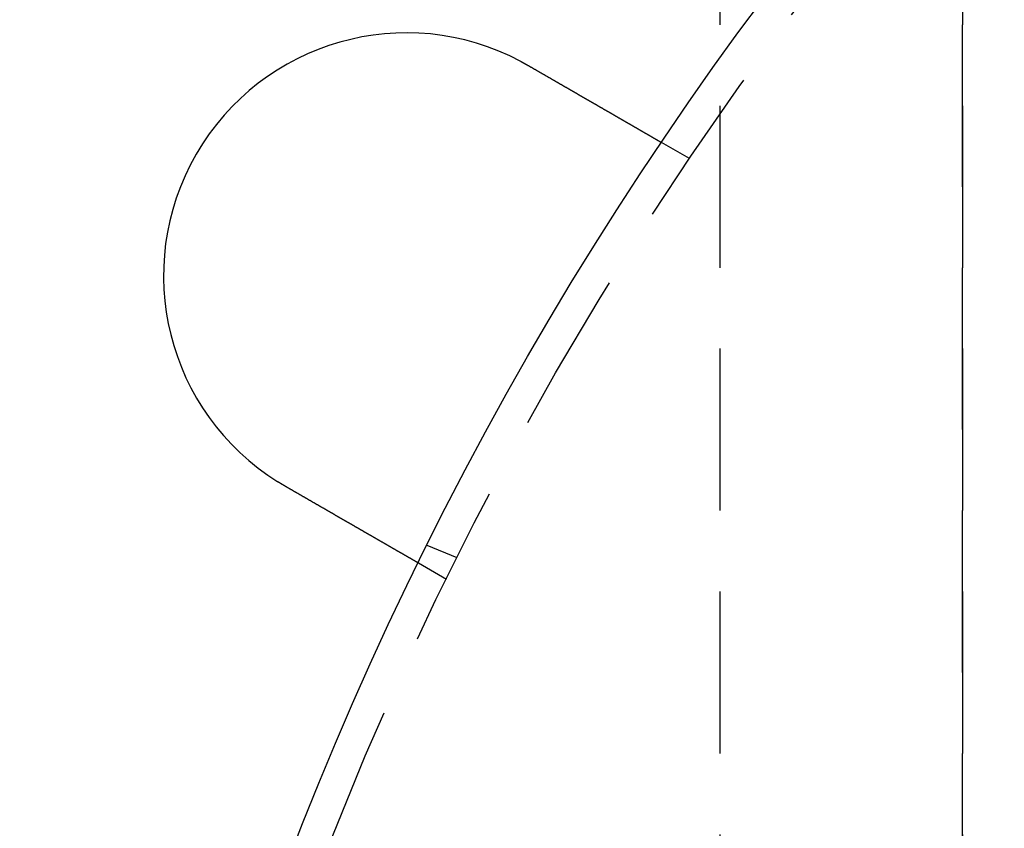
# Model space of a CAD drawing. Extents: x -141 to 297, y -451 to 207.
# Drawn here: x -102 to -72, y -261 to -236 of the extents above; entities that cross this region are included whole.
import ezdxf

# ---------------------------------------------------------------- set-up
doc = ezdxf.new("R2010")
doc.units = 0
doc.header["$LTSCALE"] = 20
doc.linetypes.add('VERDECKT', pattern=[0.375, 0.25, -0.125])
doc.layers.get('0').update_dxf_attribs({"linetype": 'CONTINUOUS'})

# ---------------------------------------------------------------- blocks, each defined once
blk = doc.blocks.new('A$C1BB3300E')
at = {"color": 1, "linetype": 'VERDECKT'}
for p, q in [((-125.29993, 118.46525), (-125.29993, 33.46525)), ((-117.8045, 118.46525), (-117.8045, 33.46525)), ((-117.80313, 33.46525), (-117.80313, 118.46525)), ((-126.22754, 94.33127), (-127.09561, 94.83245)), ((-133.39857, 82.00798), (-134.32463, 82.39156)), ((-133.72754, 81.34089), (-134.59561, 81.84207))]:
    blk.add_line(p, q, dxfattribs=at)
at = {"color": 3}
for points in [[(-131.438, 97.3344, 0), (-131.436, 97.3335, 0), (-131.434, 97.3325, 0), (-131.432, 97.3316, 0), (-131.431, 97.3306, 0), (-131.429, 97.3297, 0), (-131.427, 97.3287, 0), (-131.425, 97.3278, 0), (-131.424, 97.3268, 0), (-131.422, 97.3259, 0), (-131.42, 97.3249, 0), (-131.418, 97.324, 0), (-131.417, 97.323, 0), (-131.415, 97.3221, 0), (-131.413, 97.3211, 0), (-131.411, 97.3202, 0), (-131.409, 97.3192, 0), (-131.408, 97.3182, 0), (-131.406, 97.3173, 0), (-131.404, 97.3163, 0), (-131.402, 97.3154, 0), (-131.401, 97.3144, 0), (-131.399, 97.3135, 0), (-131.397, 97.3125, 0), (-131.395, 97.3116, 0), (-131.394, 97.3106, 0), (-131.392, 97.3096, 0), (-131.39, 97.3087, 0), (-131.388, 97.3077, 0), (-131.386, 97.3068, 0), (-131.385, 97.3058, 0), (-131.383, 97.3048, 0), (-131.381, 97.3039, 0), (-131.379, 97.3029, 0), (-131.378, 97.302, 0), (-131.376, 97.301, 0), (-131.374, 97.3, 0), (-131.372, 97.2991, 0), (-131.371, 97.2981, 0), (-131.369, 97.2971, 0), (-131.367, 97.2962, 0), (-131.365, 97.2952, 0), (-131.363, 97.2942, 0), (-131.362, 97.2933, 0), (-131.36, 97.2923, 0), (-131.358, 97.2913, 0), (-131.356, 97.2904, 0), (-131.355, 97.2894, 0), (-131.353, 97.2884, 0), (-131.351, 97.2875, 0), (-131.349, 97.2865, 0), (-131.348, 97.2855, 0), (-131.346, 97.2846, 0), (-131.344, 97.2836, 0), (-131.342, 97.2826, 0), (-131.341, 97.2816, 0), (-131.339, 97.2807, 0), (-131.337, 97.2797, 0), (-131.335, 97.2787, 0), (-131.334, 97.2778, 0), (-131.332, 97.2768, 0), (-131.33, 97.2758, 0), (-131.328, 97.2748, 0), (-131.326, 97.2739, 0), (-131.325, 97.2729, 0), (-131.323, 97.2719, 0), (-131.321, 97.2709, 0), (-131.319, 97.2699, 0), (-131.318, 97.269, 0), (-131.316, 97.268, 0), (-131.314, 97.267, 0), (-131.312, 97.266, 0), (-131.311, 97.2651, 0), (-131.309, 97.2641, 0), (-131.307, 97.2631, 0), (-131.305, 97.2621, 0), (-131.304, 97.2611, 0), (-131.302, 97.2601, 0), (-131.3, 97.2592, 0), (-131.298, 97.2582, 0), (-131.297, 97.2572, 0), (-131.295, 97.2562, 0), (-131.293, 97.2552, 0), (-131.291, 97.2542, 0), (-131.29, 97.2533, 0), (-131.288, 97.2523, 0), (-131.286, 97.2513, 0), (-131.284, 97.2503, 0), (-131.283, 97.2493, 0), (-131.281, 97.2483, 0), (-131.279, 97.2473, 0), (-131.277, 97.2463, 0), (-131.276, 97.2454, 0), (-131.274, 97.2444, 0), (-131.272, 97.2434, 0), (-131.27, 97.2424, 0), (-131.269, 97.2414, 0), (-131.267, 97.2404, 0), (-131.265, 97.2394, 0), (-131.263, 97.2384, 0), (-131.262, 97.2374, 0), (-131.26, 97.2364, 0), (-131.258, 97.2354, 0), (-131.256, 97.2344, 0), (-131.255, 97.2334, 0), (-131.253, 97.2325, 0), (-131.251, 97.2315, 0), (-131.249, 97.2305, 0), (-131.248, 97.2295, 0), (-131.246, 97.2285, 0), (-131.244, 97.2275, 0), (-131.242, 97.2265, 0), (-131.241, 97.2255, 0), (-131.239, 97.2245, 0), (-131.237, 97.2235, 0), (-131.235, 97.2225, 0), (-131.234, 97.2215, 0), (-131.232, 97.2205, 0), (-131.23, 97.2195, 0), (-131.228, 97.2185, 0), (-131.227, 97.2175, 0), (-131.225, 97.2165, 0), (-131.223, 97.2155, 0), (-131.221, 97.2145, 0), (-131.22, 97.2135, 0), (-131.218, 97.2124, 0), (-131.216, 97.2114, 0), (-131.214, 97.2104, 0)], [(-131.214, 97.2104, 0), (-131.203, 97.2039, 0), (-131.192, 97.1974, 0), (-131.181, 97.1909, 0), (-131.169, 97.1844, 0), (-131.158, 97.1779, 0), (-131.147, 97.1713, 0), (-131.135, 97.1648, 0), (-131.124, 97.1582, 0), (-131.113, 97.1517, 0), (-131.101, 97.1451, 0), (-131.09, 97.1385, 0), (-131.078, 97.1319, 0), (-131.067, 97.1253, 0), (-131.056, 97.1187, 0), (-131.044, 97.1121, 0), (-131.033, 97.1055, 0), (-131.021, 97.0989, 0), (-131.01, 97.0923, 0), (-130.998, 97.0856, 0), (-130.987, 97.079, 0), (-130.975, 97.0724, 0), (-130.964, 97.0657, 0), (-130.952, 97.0591, 0), (-130.941, 97.0524, 0), (-130.929, 97.0457, 0), (-130.918, 97.0391, 0), (-130.906, 97.0324, 0), (-130.895, 97.0257, 0), (-130.883, 97.0191, 0), (-130.871, 97.0124, 0), (-130.86, 97.0057, 0), (-130.848, 96.999, 0), (-130.837, 96.9924, 0), (-130.825, 96.9857, 0), (-130.814, 96.979, 0), (-130.802, 96.9723, 0), (-130.79, 96.9656, 0), (-130.779, 96.9589, 0), (-130.767, 96.9522, 0), (-130.756, 96.9455, 0), (-130.744, 96.9389, 0), (-130.732, 96.9322, 0), (-130.721, 96.9255, 0), (-130.709, 96.9188, 0), (-130.698, 96.9121, 0), (-130.686, 96.9054, 0), (-130.675, 96.8987, 0), (-130.663, 96.892, 0), (-130.651, 96.8854, 0), (-130.64, 96.8787, 0), (-130.628, 96.872, 0), (-130.617, 96.8653, 0), (-130.605, 96.8587, 0), (-130.594, 96.852, 0), (-130.582, 96.8453, 0), (-130.571, 96.8387, 0), (-130.559, 96.832, 0), (-130.547, 96.8254, 0), (-130.536, 96.8187, 0), (-130.524, 96.8121, 0), (-130.513, 96.8055, 0), (-130.501, 96.7988, 0), (-130.49, 96.7922, 0), (-130.479, 96.7856, 0), (-130.467, 96.779, 0), (-130.456, 96.7724, 0), (-130.444, 96.7658, 0), (-130.433, 96.7592, 0), (-130.421, 96.7526, 0), (-130.41, 96.746, 0), (-130.399, 96.7394, 0), (-130.387, 96.7329, 0), (-130.376, 96.7263, 0), (-130.365, 96.7198, 0), (-130.353, 96.7132, 0), (-130.342, 96.7067, 0), (-130.331, 96.7002, 0), (-130.319, 96.6937, 0), (-130.308, 96.6871, 0), (-130.297, 96.6807, 0), (-130.286, 96.6742, 0), (-130.274, 96.6677, 0), (-130.263, 96.6612, 0), (-130.252, 96.6548, 0), (-130.241, 96.6483, 0), (-130.23, 96.6419, 0), (-130.219, 96.6355, 0), (-130.207, 96.629, 0), (-130.196, 96.6226, 0), (-130.185, 96.6162, 0), (-130.174, 96.6099, 0), (-130.163, 96.6035, 0), (-130.152, 96.5971, 0), (-130.141, 96.5908, 0), (-130.13, 96.5845, 0), (-130.119, 96.5782, 0), (-130.108, 96.5719, 0), (-130.097, 96.5656, 0), (-130.087, 96.5593, 0), (-130.076, 96.553, 0), (-130.065, 96.5468, 0), (-130.054, 96.5405, 0), (-130.043, 96.5343, 0), (-130.033, 96.5281, 0), (-130.022, 96.5219, 0), (-130.011, 96.5157, 0), (-130, 96.5096, 0), (-129.99, 96.5034, 0), (-129.979, 96.4973, 0), (-129.969, 96.4912, 0), (-129.958, 96.4851, 0), (-129.948, 96.479, 0), (-129.937, 96.473, 0), (-129.927, 96.4669, 0), (-129.916, 96.4609, 0), (-129.906, 96.4549, 0), (-129.895, 96.4489, 0), (-129.885, 96.4429, 0), (-129.875, 96.4369, 0), (-129.864, 96.431, 0), (-129.854, 96.4251, 0), (-129.844, 96.4192, 0), (-129.834, 96.4133, 0), (-129.824, 96.4074, 0), (-129.813, 96.4016, 0), (-129.803, 96.3958, 0), (-129.793, 96.39, 0), (-129.783, 96.3842, 0), (-129.773, 96.3784, 0), (-129.763, 96.3727, 0), (-129.753, 96.3669, 0), (-129.743, 96.3611, 0), (-129.733, 96.3553, 0), (-129.723, 96.3495, 0), (-129.713, 96.3437, 0), (-129.703, 96.3379, 0), (-129.693, 96.3321, 0), (-129.683, 96.3263, 0), (-129.673, 96.3205, 0), (-129.663, 96.3147, 0), (-129.653, 96.3088, 0), (-129.643, 96.303, 0), (-129.633, 96.2971, 0), (-129.622, 96.2913, 0), (-129.612, 96.2855, 0), (-129.602, 96.2796, 0), (-129.592, 96.2737, 0), (-129.582, 96.2679, 0), (-129.572, 96.262, 0), (-129.562, 96.2561, 0), (-129.551, 96.2503, 0), (-129.541, 96.2444, 0), (-129.531, 96.2385, 0), (-129.521, 96.2327, 0), (-129.511, 96.2268, 0), (-129.5, 96.2209, 0), (-129.49, 96.215, 0), (-129.48, 96.2091, 0), (-129.47, 96.2033, 0), (-129.46, 96.1974, 0), (-129.45, 96.1915, 0), (-129.439, 96.1856, 0), (-129.429, 96.1797, 0), (-129.419, 96.1738, 0), (-129.409, 96.168, 0), (-129.399, 96.1621, 0), (-129.388, 96.1562, 0), (-129.378, 96.1503, 0), (-129.368, 96.1445, 0), (-129.358, 96.1386, 0), (-129.348, 96.1327, 0), (-129.338, 96.1268, 0), (-129.327, 96.121, 0), (-129.317, 96.1151, 0), (-129.307, 96.1093, 0), (-129.297, 96.1034, 0), (-129.287, 96.0976, 0), (-129.277, 96.0917, 0), (-129.267, 96.0859, 0), (-129.257, 96.08, 0), (-129.246, 96.0742, 0), (-129.236, 96.0684, 0), (-129.226, 96.0626, 0), (-129.216, 96.0567, 0), (-129.206, 96.0509, 0), (-129.196, 96.0451, 0), (-129.186, 96.0393, 0), (-129.176, 96.0335, 0), (-129.166, 96.0278, 0), (-129.156, 96.022, 0), (-129.146, 96.0162, 0), (-129.136, 96.0105, 0), (-129.126, 96.0047, 0), (-129.116, 95.999, 0), (-129.106, 95.9932, 0), (-129.096, 95.9875, 0), (-129.086, 95.9818, 0), (-129.076, 95.9761, 0), (-129.067, 95.9704, 0), (-129.057, 95.9647, 0), (-129.047, 95.959, 0), (-129.037, 95.9533, 0), (-129.027, 95.9477, 0), (-129.017, 95.942, 0), (-129.008, 95.9364, 0), (-128.998, 95.9307, 0), (-128.988, 95.9251, 0), (-128.978, 95.9195, 0), (-128.969, 95.9139, 0), (-128.959, 95.9084, 0), (-128.949, 95.9028, 0), (-128.94, 95.8972, 0), (-128.93, 95.8917, 0), (-128.921, 95.8861, 0), (-128.911, 95.8806, 0), (-128.902, 95.8751, 0), (-128.892, 95.8696, 0), (-128.883, 95.8641, 0), (-128.873, 95.8587, 0), (-128.864, 95.8532, 0), (-128.854, 95.8478, 0), (-128.845, 95.8423, 0), (-128.835, 95.8369, 0), (-128.826, 95.8315, 0), (-128.817, 95.8261, 0), (-128.807, 95.8208, 0), (-128.798, 95.8154, 0), (-128.789, 95.8101, 0), (-128.78, 95.8047, 0), (-128.77, 95.7994, 0), (-128.761, 95.7941, 0), (-128.752, 95.7888, 0), (-128.743, 95.7836, 0), (-128.734, 95.7783, 0), (-128.725, 95.7731, 0), (-128.716, 95.7679, 0), (-128.707, 95.7627, 0), (-128.698, 95.7575, 0), (-128.689, 95.7523, 0), (-128.68, 95.7471, 0), (-128.671, 95.742, 0), (-128.662, 95.7369, 0), (-128.653, 95.7318, 0), (-128.644, 95.7267, 0), (-128.636, 95.7216, 0), (-128.627, 95.7166, 0), (-128.618, 95.7115, 0), (-128.61, 95.7065, 0), (-128.601, 95.7015, 0), (-128.592, 95.6965, 0), (-128.584, 95.6916, 0), (-128.575, 95.6866, 0), (-128.567, 95.6817, 0), (-128.558, 95.6768, 0), (-128.55, 95.6719, 0), (-128.541, 95.667, 0), (-128.533, 95.6622, 0), (-128.524, 95.6573, 0), (-128.516, 95.6525, 0), (-128.508, 95.6477, 0), (-128.499, 95.6429, 0), (-128.491, 95.6382, 0), (-128.483, 95.6335, 0), (-128.475, 95.6287, 0), (-128.467, 95.624, 0), (-128.459, 95.6194, 0), (-128.451, 95.6147, 0), (-128.443, 95.6101, 0), (-128.435, 95.6055, 0), (-128.427, 95.6009, 0), (-128.419, 95.5963, 0), (-128.411, 95.5918, 0), (-128.403, 95.5872, 0), (-128.395, 95.5827, 0), (-128.387, 95.5783, 0), (-128.38, 95.5738, 0), (-128.372, 95.5694, 0), (-128.364, 95.565, 0), (-128.357, 95.5605, 0), (-128.349, 95.5561, 0), (-128.341, 95.5517, 0), (-128.334, 95.5473, 0), (-128.326, 95.5429, 0), (-128.319, 95.5385, 0), (-128.311, 95.5341, 0), (-128.303, 95.5297, 0), (-128.296, 95.5253, 0), (-128.288, 95.5209, 0), (-128.281, 95.5165, 0), (-128.273, 95.5122, 0), (-128.265, 95.5078, 0), (-128.258, 95.5034, 0), (-128.25, 95.499, 0), (-128.243, 95.4947, 0), (-128.235, 95.4903, 0), (-128.227, 95.4859, 0), (-128.22, 95.4816, 0), (-128.212, 95.4772, 0), (-128.205, 95.4729, 0), (-128.197, 95.4685, 0), (-128.19, 95.4642, 0), (-128.182, 95.4598, 0), (-128.175, 95.4555, 0), (-128.167, 95.4512, 0), (-128.16, 95.4469, 0), (-128.152, 95.4426, 0), (-128.145, 95.4383, 0), (-128.137, 95.434, 0), (-128.13, 95.4297, 0), (-128.123, 95.4254, 0), (-128.115, 95.4211, 0), (-128.108, 95.4169, 0), (-128.1, 95.4126, 0), (-128.093, 95.4084, 0), (-128.086, 95.4041, 0), (-128.078, 95.3999, 0), (-128.071, 95.3957, 0), (-128.064, 95.3914, 0), (-128.057, 95.3872, 0), (-128.049, 95.383, 0), (-128.042, 95.3789, 0), (-128.035, 95.3747, 0), (-128.028, 95.3705, 0), (-128.02, 95.3664, 0), (-128.013, 95.3622, 0), (-128.006, 95.3581, 0), (-127.999, 95.3539, 0), (-127.992, 95.3498, 0), (-127.985, 95.3457, 0), (-127.978, 95.3416, 0), (-127.97, 95.3376, 0), (-127.963, 95.3335, 0), (-127.956, 95.3294, 0), (-127.949, 95.3254, 0), (-127.942, 95.3214, 0), (-127.935, 95.3173, 0), (-127.929, 95.3133, 0), (-127.922, 95.3093, 0), (-127.915, 95.3054, 0), (-127.908, 95.3014, 0), (-127.901, 95.2974, 0), (-127.894, 95.2935, 0), (-127.887, 95.2896, 0), (-127.881, 95.2857, 0), (-127.874, 95.2818, 0), (-127.867, 95.2779, 0), (-127.86, 95.274, 0), (-127.854, 95.2702, 0), (-127.847, 95.2663, 0), (-127.841, 95.2625, 0), (-127.834, 95.2587, 0), (-127.827, 95.2549, 0), (-127.821, 95.2512, 0), (-127.814, 95.2474, 0), (-127.808, 95.2437, 0), (-127.801, 95.2399, 0), (-127.795, 95.2362, 0), (-127.789, 95.2325, 0), (-127.782, 95.2289, 0), (-127.776, 95.2252, 0), (-127.77, 95.2216, 0), (-127.763, 95.2179, 0), (-127.757, 95.2143, 0), (-127.751, 95.2108, 0), (-127.745, 95.2072, 0), (-127.739, 95.2036, 0), (-127.732, 95.2001, 0), (-127.726, 95.1966, 0), (-127.72, 95.1931, 0), (-127.714, 95.1896, 0), (-127.708, 95.1861, 0), (-127.702, 95.1827, 0), (-127.696, 95.1792, 0), (-127.69, 95.1758, 0), (-127.684, 95.1724, 0), (-127.679, 95.169, 0), (-127.673, 95.1657, 0), (-127.667, 95.1623, 0), (-127.661, 95.159, 0), (-127.655, 95.1557, 0), (-127.65, 95.1524, 0), (-127.644, 95.1491, 0), (-127.638, 95.1459, 0), (-127.633, 95.1426, 0), (-127.627, 95.1394, 0), (-127.622, 95.1362, 0), (-127.616, 95.133, 0), (-127.611, 95.1299, 0), (-127.605, 95.1267, 0), (-127.6, 95.1236, 0), (-127.595, 95.1205, 0), (-127.589, 95.1174, 0), (-127.584, 95.1143, 0), (-127.579, 95.1113, 0), (-127.573, 95.1083, 0), (-127.568, 95.1052, 0), (-127.563, 95.1022, 0), (-127.558, 95.0993, 0), (-127.553, 95.0963, 0), (-127.548, 95.0934, 0), (-127.543, 95.0905, 0), (-127.538, 95.0876, 0), (-127.533, 95.0847, 0), (-127.528, 95.0818, 0), (-127.523, 95.079, 0), (-127.518, 95.0762, 0), (-127.513, 95.0734, 0), (-127.508, 95.0706, 0), (-127.503, 95.0679, 0), (-127.499, 95.0651, 0), (-127.494, 95.0624, 0), (-127.489, 95.0597, 0), (-127.485, 95.057, 0), (-127.48, 95.0544, 0), (-127.475, 95.0517, 0), (-127.471, 95.0491, 0), (-127.466, 95.0465, 0), (-127.462, 95.044, 0), (-127.458, 95.0414, 0), (-127.453, 95.0389, 0), (-127.449, 95.0364, 0), (-127.444, 95.0339, 0), (-127.44, 95.0314, 0), (-127.436, 95.0289, 0), (-127.432, 95.0265, 0), (-127.428, 95.0241, 0), (-127.423, 95.0217, 0), (-127.419, 95.0193, 0), (-127.415, 95.017, 0), (-127.411, 95.0146, 0), (-127.407, 95.0123, 0), (-127.403, 95.0099, 0), (-127.399, 95.0076, 0), (-127.395, 95.0053, 0), (-127.391, 95.003, 0), (-127.387, 95.0007, 0), (-127.383, 94.9984, 0), (-127.379, 94.9961, 0), (-127.375, 94.9938, 0), (-127.371, 94.9916, 0), (-127.367, 94.9893, 0), (-127.364, 94.9871, 0), (-127.36, 94.9849, 0), (-127.356, 94.9827, 0), (-127.352, 94.9805, 0), (-127.348, 94.9783, 0), (-127.344, 94.9761, 0), (-127.341, 94.974, 0), (-127.337, 94.9718, 0), (-127.333, 94.9697, 0), (-127.33, 94.9676, 0), (-127.326, 94.9655, 0), (-127.322, 94.9634, 0), (-127.319, 94.9613, 0), (-127.315, 94.9592, 0), (-127.312, 94.9571, 0), (-127.308, 94.9551, 0), (-127.305, 94.9531, 0), (-127.301, 94.951, 0), (-127.298, 94.949, 0), (-127.294, 94.947, 0), (-127.291, 94.9451, 0), (-127.287, 94.9431, 0), (-127.284, 94.9411, 0), (-127.281, 94.9392, 0), (-127.277, 94.9373, 0), (-127.274, 94.9354, 0), (-127.271, 94.9335, 0), (-127.267, 94.9316, 0), (-127.264, 94.9298, 0), (-127.261, 94.9279, 0), (-127.258, 94.9261, 0), (-127.255, 94.9243, 0), (-127.252, 94.9225, 0), (-127.248, 94.9207, 0), (-127.245, 94.9189, 0), (-127.242, 94.9172, 0), (-127.239, 94.9154, 0), (-127.236, 94.9137, 0), (-127.233, 94.912, 0), (-127.23, 94.9103, 0), (-127.228, 94.9086, 0), (-127.225, 94.907, 0), (-127.222, 94.9053, 0), (-127.219, 94.9037, 0), (-127.216, 94.9021, 0), (-127.214, 94.9005, 0), (-127.211, 94.899, 0), (-127.208, 94.8974, 0), (-127.205, 94.8959, 0), (-127.203, 94.8944, 0), (-127.2, 94.8929, 0), (-127.198, 94.8914, 0), (-127.195, 94.8899, 0), (-127.193, 94.8885, 0), (-127.19, 94.887, 0), (-127.188, 94.8856, 0), (-127.185, 94.8842, 0), (-127.183, 94.8829, 0), (-127.181, 94.8815, 0), (-127.178, 94.8802, 0), (-127.176, 94.8789, 0), (-127.174, 94.8776, 0), (-127.172, 94.8763, 0), (-127.169, 94.8751, 0), (-127.167, 94.8738, 0), (-127.165, 94.8726, 0), (-127.163, 94.8714, 0), (-127.161, 94.8702, 0), (-127.159, 94.8691, 0), (-127.157, 94.8679, 0), (-127.155, 94.8668, 0), (-127.153, 94.8657, 0), (-127.151, 94.8646, 0), (-127.149, 94.8635, 0), (-127.148, 94.8625, 0), (-127.146, 94.8615, 0), (-127.144, 94.8605, 0), (-127.142, 94.8595, 0), (-127.141, 94.8585, 0), (-127.139, 94.8575, 0), (-127.137, 94.8566, 0), (-127.136, 94.8557, 0), (-127.134, 94.8548, 0), (-127.133, 94.8539, 0), (-127.131, 94.853, 0), (-127.13, 94.8522, 0), (-127.128, 94.8514, 0), (-127.127, 94.8506, 0), (-127.126, 94.8498, 0), (-127.124, 94.849, 0), (-127.123, 94.8482, 0), (-127.122, 94.8475, 0), (-127.12, 94.8468, 0), (-127.119, 94.8461, 0), (-127.118, 94.8454, 0), (-127.117, 94.8447, 0), (-127.116, 94.8441, 0), (-127.115, 94.8435, 0), (-127.114, 94.8429, 0), (-127.113, 94.8423, 0), (-127.112, 94.8417, 0), (-127.111, 94.8411, 0), (-127.11, 94.8406, 0), (-127.109, 94.8401, 0), (-127.108, 94.8396, 0), (-127.107, 94.8391, 0), (-127.106, 94.8386, 0), (-127.105, 94.8382, 0), (-127.105, 94.8377, 0), (-127.104, 94.8373, 0), (-127.103, 94.8369, 0), (-127.103, 94.8365, 0), (-127.102, 94.8362, 0), (-127.101, 94.8358, 0), (-127.101, 94.8355, 0), (-127.1, 94.8352, 0), (-127.1, 94.8349, 0), (-127.099, 94.8346, 0), (-127.099, 94.8343, 0), (-127.098, 94.8341, 0), (-127.098, 94.8339, 0), (-127.098, 94.8337, 0), (-127.097, 94.8335, 0), (-127.097, 94.8333, 0), (-127.097, 94.8331, 0), (-127.097, 94.833, 0), (-127.096, 94.8329, 0), (-127.096, 94.8327, 0), (-127.096, 94.8327, 0), (-127.096, 94.8326, 0), (-127.096, 94.8325, 0), (-127.096, 94.8325, 0), (-127.096, 94.8325, 0), (-127.096, 94.8324, 0)], [(-138.714, 84.2201, 0), (-138.716, 84.2211, 0), (-138.718, 84.2221, 0), (-138.72, 84.2231, 0), (-138.721, 84.2241, 0), (-138.723, 84.2251, 0), (-138.725, 84.2261, 0), (-138.727, 84.2271, 0), (-138.728, 84.2281, 0), (-138.73, 84.2291, 0), (-138.732, 84.2301, 0), (-138.734, 84.2312, 0), (-138.735, 84.2322, 0), (-138.737, 84.2332, 0), (-138.739, 84.2342, 0), (-138.741, 84.2352, 0), (-138.742, 84.2362, 0), (-138.744, 84.2372, 0), (-138.746, 84.2383, 0), (-138.747, 84.2393, 0), (-138.749, 84.2403, 0), (-138.751, 84.2413, 0), (-138.753, 84.2423, 0), (-138.754, 84.2433, 0), (-138.756, 84.2444, 0), (-138.758, 84.2454, 0), (-138.76, 84.2464, 0), (-138.761, 84.2474, 0), (-138.763, 84.2484, 0), (-138.765, 84.2494, 0), (-138.767, 84.2505, 0), (-138.768, 84.2515, 0), (-138.77, 84.2525, 0), (-138.772, 84.2535, 0), (-138.774, 84.2546, 0), (-138.775, 84.2556, 0), (-138.777, 84.2566, 0), (-138.779, 84.2576, 0), (-138.78, 84.2586, 0), (-138.782, 84.2597, 0), (-138.784, 84.2607, 0), (-138.786, 84.2617, 0), (-138.787, 84.2627, 0), (-138.789, 84.2638, 0), (-138.791, 84.2648, 0), (-138.793, 84.2658, 0), (-138.794, 84.2669, 0), (-138.796, 84.2679, 0), (-138.798, 84.2689, 0), (-138.8, 84.2699, 0), (-138.801, 84.271, 0), (-138.803, 84.272, 0), (-138.805, 84.273, 0), (-138.806, 84.2741, 0), (-138.808, 84.2751, 0), (-138.81, 84.2761, 0), (-138.812, 84.2772, 0), (-138.813, 84.2782, 0), (-138.815, 84.2792, 0), (-138.817, 84.2803, 0), (-138.819, 84.2813, 0), (-138.82, 84.2823, 0), (-138.822, 84.2834, 0), (-138.824, 84.2844, 0), (-138.825, 84.2854, 0), (-138.827, 84.2865, 0), (-138.829, 84.2875, 0), (-138.831, 84.2885, 0), (-138.832, 84.2896, 0), (-138.834, 84.2906, 0), (-138.836, 84.2916, 0), (-138.837, 84.2927, 0), (-138.839, 84.2937, 0), (-138.841, 84.2948, 0), (-138.843, 84.2958, 0), (-138.844, 84.2968, 0), (-138.846, 84.2979, 0), (-138.848, 84.2989, 0), (-138.85, 84.3, 0), (-138.851, 84.301, 0), (-138.853, 84.3021, 0), (-138.855, 84.3031, 0), (-138.856, 84.3041, 0), (-138.858, 84.3052, 0), (-138.86, 84.3062, 0), (-138.862, 84.3073, 0), (-138.863, 84.3083, 0), (-138.865, 84.3094, 0), (-138.867, 84.3104, 0), (-138.868, 84.3115, 0), (-138.87, 84.3125, 0), (-138.872, 84.3136, 0), (-138.874, 84.3146, 0), (-138.875, 84.3156, 0), (-138.877, 84.3167, 0), (-138.879, 84.3177, 0), (-138.88, 84.3188, 0), (-138.882, 84.3198, 0), (-138.884, 84.3209, 0), (-138.886, 84.3219, 0), (-138.887, 84.323, 0), (-138.889, 84.3241, 0), (-138.891, 84.3251, 0), (-138.892, 84.3262, 0), (-138.894, 84.3272, 0), (-138.896, 84.3283, 0), (-138.898, 84.3293, 0), (-138.899, 84.3304, 0), (-138.901, 84.3314, 0), (-138.903, 84.3325, 0), (-138.904, 84.3335, 0), (-138.906, 84.3346, 0), (-138.908, 84.3357, 0), (-138.91, 84.3367, 0), (-138.911, 84.3378, 0), (-138.913, 84.3388, 0), (-138.915, 84.3399, 0), (-138.916, 84.3409, 0), (-138.918, 84.342, 0), (-138.92, 84.3431, 0), (-138.922, 84.3441, 0), (-138.923, 84.3452, 0), (-138.925, 84.3462, 0), (-138.927, 84.3473, 0), (-138.928, 84.3484, 0), (-138.93, 84.3494, 0), (-138.932, 84.3505, 0), (-138.933, 84.3516, 0)], [(-134.596, 81.8421, 0), (-134.596, 81.8421, 0), (-134.596, 81.8421, 0), (-134.596, 81.8421, 0), (-134.596, 81.8422, 0), (-134.596, 81.8423, 0), (-134.596, 81.8424, 0), (-134.596, 81.8425, 0), (-134.597, 81.8426, 0), (-134.597, 81.8427, 0), (-134.597, 81.8429, 0), (-134.597, 81.8431, 0), (-134.598, 81.8433, 0), (-134.598, 81.8435, 0), (-134.598, 81.8437, 0), (-134.599, 81.844, 0), (-134.599, 81.8442, 0), (-134.6, 81.8445, 0), (-134.6, 81.8448, 0), (-134.601, 81.8451, 0), (-134.601, 81.8454, 0), (-134.602, 81.8458, 0), (-134.603, 81.8461, 0), (-134.603, 81.8465, 0), (-134.604, 81.8469, 0), (-134.605, 81.8473, 0), (-134.605, 81.8478, 0), (-134.606, 81.8482, 0), (-134.607, 81.8487, 0), (-134.608, 81.8492, 0), (-134.609, 81.8497, 0), (-134.61, 81.8502, 0), (-134.611, 81.8507, 0), (-134.612, 81.8513, 0), (-134.613, 81.8519, 0), (-134.614, 81.8525, 0), (-134.615, 81.8531, 0), (-134.616, 81.8537, 0), (-134.617, 81.8544, 0), (-134.618, 81.855, 0), (-134.619, 81.8557, 0), (-134.62, 81.8564, 0), (-134.622, 81.8571, 0), (-134.623, 81.8579, 0), (-134.624, 81.8586, 0), (-134.626, 81.8594, 0), (-134.627, 81.8602, 0), (-134.628, 81.861, 0), (-134.63, 81.8618, 0), (-134.631, 81.8627, 0), (-134.633, 81.8635, 0), (-134.634, 81.8644, 0), (-134.636, 81.8653, 0), (-134.637, 81.8662, 0), (-134.639, 81.8672, 0), (-134.641, 81.8681, 0), (-134.642, 81.8691, 0), (-134.644, 81.8701, 0), (-134.646, 81.8711, 0), (-134.648, 81.8721, 0), (-134.649, 81.8732, 0), (-134.651, 81.8742, 0), (-134.653, 81.8753, 0), (-134.655, 81.8764, 0), (-134.657, 81.8775, 0), (-134.659, 81.8787, 0), (-134.661, 81.8798, 0), (-134.663, 81.881, 0), (-134.665, 81.8822, 0), (-134.667, 81.8834, 0), (-134.669, 81.8847, 0), (-134.672, 81.8859, 0), (-134.674, 81.8872, 0), (-134.676, 81.8885, 0), (-134.678, 81.8898, 0), (-134.681, 81.8911, 0), (-134.683, 81.8925, 0), (-134.685, 81.8939, 0), (-134.688, 81.8953, 0), (-134.69, 81.8967, 0), (-134.693, 81.8981, 0), (-134.695, 81.8995, 0), (-134.698, 81.901, 0), (-134.7, 81.9025, 0), (-134.703, 81.904, 0), (-134.705, 81.9055, 0), (-134.708, 81.907, 0), (-134.711, 81.9086, 0), (-134.714, 81.9102, 0), (-134.716, 81.9117, 0), (-134.719, 81.9133, 0), (-134.722, 81.915, 0), (-134.725, 81.9166, 0), (-134.728, 81.9183, 0), (-134.73, 81.9199, 0), (-134.733, 81.9216, 0), (-134.736, 81.9233, 0), (-134.739, 81.925, 0), (-134.742, 81.9268, 0), (-134.745, 81.9285, 0), (-134.748, 81.9303, 0), (-134.752, 81.9321, 0), (-134.755, 81.9339, 0), (-134.758, 81.9357, 0), (-134.761, 81.9375, 0), (-134.764, 81.9394, 0), (-134.767, 81.9412, 0), (-134.771, 81.9431, 0), (-134.774, 81.945, 0), (-134.777, 81.9469, 0), (-134.781, 81.9488, 0), (-134.784, 81.9508, 0), (-134.787, 81.9527, 0), (-134.791, 81.9547, 0), (-134.794, 81.9567, 0), (-134.798, 81.9587, 0), (-134.801, 81.9607, 0), (-134.805, 81.9627, 0), (-134.808, 81.9647, 0), (-134.812, 81.9668, 0), (-134.815, 81.9688, 0), (-134.819, 81.9709, 0), (-134.822, 81.973, 0), (-134.826, 81.9751, 0), (-134.83, 81.9772, 0), (-134.833, 81.9793, 0), (-134.837, 81.9814, 0), (-134.841, 81.9836, 0), (-134.844, 81.9858, 0), (-134.848, 81.9879, 0), (-134.852, 81.9901, 0), (-134.856, 81.9923, 0), (-134.86, 81.9945, 0), (-134.863, 81.9967, 0), (-134.867, 81.999, 0), (-134.871, 82.0012, 0), (-134.875, 82.0035, 0), (-134.879, 82.0057, 0), (-134.883, 82.008, 0), (-134.887, 82.0103, 0), (-134.891, 82.0126, 0), (-134.895, 82.0149, 0), (-134.899, 82.0172, 0), (-134.903, 82.0195, 0), (-134.907, 82.0219, 0), (-134.911, 82.0242, 0), (-134.915, 82.0266, 0), (-134.919, 82.0289, 0), (-134.923, 82.0313, 0), (-134.928, 82.0337, 0), (-134.932, 82.0361, 0), (-134.936, 82.0386, 0), (-134.94, 82.041, 0), (-134.944, 82.0435, 0), (-134.949, 82.046, 0), (-134.953, 82.0485, 0), (-134.958, 82.051, 0), (-134.962, 82.0536, 0), (-134.966, 82.0561, 0), (-134.971, 82.0587, 0), (-134.975, 82.0614, 0), (-134.98, 82.064, 0), (-134.985, 82.0666, 0), (-134.989, 82.0693, 0), (-134.994, 82.072, 0), (-134.999, 82.0747, 0), (-135.003, 82.0775, 0), (-135.008, 82.0802, 0), (-135.013, 82.083, 0), (-135.018, 82.0858, 0), (-135.023, 82.0886, 0), (-135.028, 82.0915, 0), (-135.033, 82.0943, 0), (-135.038, 82.0972, 0), (-135.043, 82.1001, 0), (-135.048, 82.103, 0), (-135.053, 82.1059, 0), (-135.058, 82.1089, 0), (-135.063, 82.1119, 0), (-135.068, 82.1149, 0), (-135.073, 82.1179, 0), (-135.079, 82.1209, 0), (-135.084, 82.124, 0), (-135.089, 82.127, 0), (-135.095, 82.1301, 0), (-135.1, 82.1332, 0), (-135.105, 82.1363, 0), (-135.111, 82.1395, 0), (-135.116, 82.1427, 0), (-135.122, 82.1458, 0), (-135.127, 82.149, 0), (-135.133, 82.1523, 0), (-135.138, 82.1555, 0), (-135.144, 82.1587, 0), (-135.15, 82.162, 0), (-135.155, 82.1653, 0), (-135.161, 82.1686, 0), (-135.167, 82.1719, 0), (-135.173, 82.1753, 0), (-135.179, 82.1787, 0), (-135.184, 82.182, 0), (-135.19, 82.1854, 0), (-135.196, 82.1889, 0), (-135.202, 82.1923, 0), (-135.208, 82.1957, 0), (-135.214, 82.1992, 0), (-135.22, 82.2027, 0), (-135.226, 82.2062, 0), (-135.232, 82.2097, 0), (-135.239, 82.2133, 0), (-135.245, 82.2168, 0), (-135.251, 82.2204, 0), (-135.257, 82.224, 0), (-135.263, 82.2276, 0), (-135.27, 82.2312, 0), (-135.276, 82.2348, 0), (-135.282, 82.2385, 0), (-135.289, 82.2422, 0), (-135.295, 82.2459, 0), (-135.301, 82.2496, 0), (-135.308, 82.2533, 0), (-135.314, 82.257, 0), (-135.321, 82.2608, 0), (-135.327, 82.2646, 0), (-135.334, 82.2684, 0), (-135.341, 82.2722, 0), (-135.347, 82.276, 0), (-135.354, 82.2798, 0), (-135.36, 82.2837, 0), (-135.367, 82.2875, 0), (-135.374, 82.2914, 0), (-135.381, 82.2953, 0), (-135.387, 82.2992, 0), (-135.394, 82.3031, 0), (-135.401, 82.3071, 0), (-135.408, 82.311, 0), (-135.415, 82.315, 0), (-135.422, 82.319, 0), (-135.429, 82.323, 0), (-135.435, 82.327, 0), (-135.442, 82.331, 0), (-135.449, 82.335, 0), (-135.456, 82.3391, 0), (-135.463, 82.3431, 0), (-135.471, 82.3472, 0), (-135.478, 82.3513, 0), (-135.485, 82.3554, 0), (-135.492, 82.3595, 0), (-135.499, 82.3636, 0), (-135.506, 82.3677, 0), (-135.513, 82.3718, 0), (-135.52, 82.376, 0), (-135.528, 82.3801, 0), (-135.535, 82.3843, 0), (-135.542, 82.3885, 0), (-135.549, 82.3927, 0), (-135.557, 82.3969, 0), (-135.564, 82.4011, 0), (-135.571, 82.4053, 0), (-135.578, 82.4095, 0), (-135.586, 82.4137, 0), (-135.593, 82.418, 0), (-135.6, 82.4222, 0), (-135.608, 82.4265, 0), (-135.615, 82.4308, 0), (-135.623, 82.435, 0), (-135.63, 82.4393, 0), (-135.637, 82.4436, 0), (-135.645, 82.4479, 0), (-135.652, 82.4522, 0), (-135.66, 82.4565, 0), (-135.667, 82.4608, 0), (-135.675, 82.4651, 0), (-135.682, 82.4695, 0), (-135.69, 82.4738, 0), (-135.697, 82.4781, 0), (-135.705, 82.4825, 0), (-135.712, 82.4868, 0), (-135.72, 82.4912, 0), (-135.727, 82.4955, 0), (-135.735, 82.4999, 0), (-135.743, 82.5043, 0), (-135.75, 82.5086, 0), (-135.758, 82.513, 0), (-135.765, 82.5174, 0), (-135.773, 82.5218, 0), (-135.78, 82.5261, 0), (-135.788, 82.5305, 0), (-135.796, 82.5349, 0), (-135.803, 82.5393, 0), (-135.811, 82.5437, 0), (-135.819, 82.5481, 0), (-135.826, 82.5525, 0), (-135.834, 82.5569, 0), (-135.841, 82.5613, 0), (-135.849, 82.5657, 0), (-135.857, 82.5701, 0), (-135.864, 82.5745, 0), (-135.872, 82.579, 0), (-135.88, 82.5834, 0), (-135.887, 82.5879, 0), (-135.895, 82.5923, 0), (-135.903, 82.5968, 0), (-135.911, 82.6014, 0), (-135.919, 82.6059, 0), (-135.927, 82.6105, 0), (-135.934, 82.6151, 0), (-135.942, 82.6197, 0), (-135.951, 82.6243, 0), (-135.959, 82.629, 0), (-135.967, 82.6336, 0), (-135.975, 82.6383, 0), (-135.983, 82.6431, 0), (-135.991, 82.6478, 0), (-135.999, 82.6525, 0), (-136.008, 82.6573, 0), (-136.016, 82.6621, 0), (-136.024, 82.6669, 0), (-136.033, 82.6718, 0), (-136.041, 82.6766, 0), (-136.05, 82.6815, 0), (-136.058, 82.6864, 0), (-136.067, 82.6913, 0), (-136.075, 82.6962, 0), (-136.084, 82.7012, 0), (-136.092, 82.7061, 0), (-136.101, 82.7111, 0), (-136.11, 82.7161, 0), (-136.118, 82.7211, 0), (-136.127, 82.7262, 0), (-136.136, 82.7312, 0), (-136.144, 82.7363, 0), (-136.153, 82.7414, 0), (-136.162, 82.7465, 0), (-136.171, 82.7516, 0), (-136.18, 82.7568, 0), (-136.189, 82.7619, 0), (-136.198, 82.7671, 0), (-136.207, 82.7723, 0), (-136.216, 82.7775, 0), (-136.225, 82.7827, 0), (-136.234, 82.788, 0), (-136.243, 82.7932, 0), (-136.252, 82.7985, 0), (-136.261, 82.8038, 0), (-136.271, 82.8091, 0), (-136.28, 82.8144, 0), (-136.289, 82.8197, 0), (-136.298, 82.8251, 0), (-136.307, 82.8304, 0), (-136.317, 82.8358, 0), (-136.326, 82.8412, 0), (-136.335, 82.8466, 0), (-136.345, 82.852, 0), (-136.354, 82.8574, 0), (-136.364, 82.8629, 0), (-136.373, 82.8683, 0), (-136.383, 82.8738, 0), (-136.392, 82.8793, 0), (-136.402, 82.8848, 0), (-136.411, 82.8903, 0), (-136.421, 82.8958, 0), (-136.43, 82.9013, 0), (-136.44, 82.9069, 0), (-136.45, 82.9124, 0), (-136.459, 82.918, 0), (-136.469, 82.9236, 0), (-136.479, 82.9292, 0), (-136.488, 82.9348, 0), (-136.498, 82.9404, 0), (-136.508, 82.946, 0), (-136.517, 82.9517, 0), (-136.527, 82.9573, 0), (-136.537, 82.963, 0), (-136.547, 82.9686, 0), (-136.557, 82.9743, 0), (-136.567, 82.98, 0), (-136.576, 82.9857, 0), (-136.586, 82.9914, 0), (-136.596, 82.9971, 0), (-136.606, 83.0029, 0), (-136.616, 83.0086, 0), (-136.626, 83.0143, 0), (-136.636, 83.0201, 0), (-136.646, 83.0259, 0), (-136.656, 83.0316, 0), (-136.666, 83.0374, 0), (-136.676, 83.0432, 0), (-136.686, 83.049, 0), (-136.696, 83.0548, 0), (-136.706, 83.0606, 0), (-136.716, 83.0664, 0), (-136.726, 83.0722, 0), (-136.736, 83.078, 0), (-136.746, 83.0838, 0), (-136.757, 83.0897, 0), (-136.767, 83.0955, 0), (-136.777, 83.1014, 0), (-136.787, 83.1072, 0), (-136.797, 83.1131, 0), (-136.807, 83.1189, 0), (-136.817, 83.1248, 0), (-136.827, 83.1306, 0), (-136.838, 83.1365, 0), (-136.848, 83.1424, 0), (-136.858, 83.1482, 0), (-136.868, 83.1541, 0), (-136.878, 83.16, 0), (-136.888, 83.1658, 0), (-136.899, 83.1717, 0), (-136.909, 83.1776, 0), (-136.919, 83.1835, 0), (-136.929, 83.1894, 0), (-136.939, 83.1952, 0), (-136.95, 83.2011, 0), (-136.96, 83.207, 0), (-136.97, 83.2129, 0), (-136.98, 83.2188, 0), (-136.99, 83.2246, 0), (-137, 83.2305, 0), (-137.011, 83.2364, 0), (-137.021, 83.2423, 0), (-137.031, 83.2482, 0), (-137.041, 83.254, 0), (-137.051, 83.2599, 0), (-137.062, 83.2658, 0), (-137.072, 83.2716, 0), (-137.082, 83.2775, 0), (-137.092, 83.2834, 0), (-137.102, 83.2892, 0), (-137.112, 83.2951, 0), (-137.122, 83.3009, 0), (-137.133, 83.3068, 0), (-137.143, 83.3126, 0), (-137.153, 83.3184, 0), (-137.163, 83.3243, 0), (-137.173, 83.3301, 0), (-137.183, 83.3359, 0), (-137.193, 83.3417, 0), (-137.203, 83.3475, 0), (-137.213, 83.3533, 0), (-137.223, 83.3591, 0), (-137.233, 83.3649, 0), (-137.243, 83.3707, 0), (-137.253, 83.3765, 0), (-137.263, 83.3822, 0), (-137.273, 83.388, 0), (-137.283, 83.3938, 0), (-137.293, 83.3996, 0), (-137.303, 83.4054, 0), (-137.313, 83.4112, 0), (-137.324, 83.417, 0), (-137.334, 83.4229, 0), (-137.344, 83.4288, 0), (-137.354, 83.4347, 0), (-137.364, 83.4406, 0), (-137.375, 83.4466, 0), (-137.385, 83.4525, 0), (-137.395, 83.4585, 0), (-137.406, 83.4645, 0), (-137.416, 83.4705, 0), (-137.427, 83.4765, 0), (-137.437, 83.4826, 0), (-137.448, 83.4886, 0), (-137.458, 83.4947, 0), (-137.469, 83.5008, 0), (-137.479, 83.5069, 0), (-137.49, 83.5131, 0), (-137.5, 83.5192, 0), (-137.511, 83.5254, 0), (-137.522, 83.5315, 0), (-137.533, 83.5377, 0), (-137.543, 83.5439, 0), (-137.554, 83.5502, 0), (-137.565, 83.5564, 0), (-137.576, 83.5626, 0), (-137.587, 83.5689, 0), (-137.597, 83.5752, 0), (-137.608, 83.5815, 0), (-137.619, 83.5878, 0), (-137.63, 83.5941, 0), (-137.641, 83.6004, 0), (-137.652, 83.6068, 0), (-137.663, 83.6131, 0), (-137.674, 83.6195, 0), (-137.685, 83.6259, 0), (-137.696, 83.6323, 0), (-137.707, 83.6387, 0), (-137.719, 83.6451, 0), (-137.73, 83.6515, 0), (-137.741, 83.6579, 0), (-137.752, 83.6644, 0), (-137.763, 83.6708, 0), (-137.774, 83.6773, 0), (-137.786, 83.6838, 0), (-137.797, 83.6903, 0), (-137.808, 83.6968, 0), (-137.819, 83.7033, 0), (-137.831, 83.7098, 0), (-137.842, 83.7163, 0), (-137.853, 83.7229, 0), (-137.865, 83.7294, 0), (-137.876, 83.7359, 0), (-137.887, 83.7425, 0), (-137.899, 83.7491, 0), (-137.91, 83.7556, 0), (-137.921, 83.7622, 0), (-137.933, 83.7688, 0), (-137.944, 83.7754, 0), (-137.956, 83.782, 0), (-137.967, 83.7886, 0), (-137.979, 83.7952, 0), (-137.99, 83.8018, 0), (-138.002, 83.8085, 0), (-138.013, 83.8151, 0), (-138.024, 83.8217, 0), (-138.036, 83.8284, 0), (-138.047, 83.835, 0), (-138.059, 83.8417, 0), (-138.071, 83.8483, 0), (-138.082, 83.855, 0), (-138.094, 83.8616, 0), (-138.105, 83.8683, 0), (-138.117, 83.875, 0), (-138.128, 83.8816, 0), (-138.14, 83.8883, 0), (-138.151, 83.895, 0), (-138.163, 83.9017, 0), (-138.175, 83.9084, 0), (-138.186, 83.915, 0), (-138.198, 83.9217, 0), (-138.209, 83.9284, 0), (-138.221, 83.9351, 0), (-138.232, 83.9418, 0), (-138.244, 83.9485, 0), (-138.256, 83.9552, 0), (-138.267, 83.9619, 0), (-138.279, 83.9685, 0), (-138.29, 83.9752, 0), (-138.302, 83.9819, 0), (-138.314, 83.9886, 0), (-138.325, 83.9953, 0), (-138.337, 84.002, 0), (-138.348, 84.0087, 0), (-138.36, 84.0153, 0), (-138.371, 84.022, 0), (-138.383, 84.0287, 0), (-138.395, 84.0354, 0), (-138.406, 84.042, 0), (-138.418, 84.0487, 0), (-138.429, 84.0554, 0), (-138.441, 84.062, 0), (-138.452, 84.0687, 0), (-138.464, 84.0753, 0), (-138.475, 84.082, 0), (-138.487, 84.0886, 0), (-138.498, 84.0953, 0), (-138.51, 84.1019, 0), (-138.521, 84.1085, 0), (-138.533, 84.1151, 0), (-138.544, 84.1218, 0), (-138.556, 84.1284, 0), (-138.567, 84.135, 0), (-138.578, 84.1416, 0), (-138.59, 84.1481, 0), (-138.601, 84.1547, 0), (-138.613, 84.1613, 0), (-138.624, 84.1679, 0), (-138.635, 84.1744, 0), (-138.647, 84.181, 0), (-138.658, 84.1875, 0), (-138.669, 84.194, 0), (-138.681, 84.2006, 0), (-138.692, 84.2071, 0), (-138.703, 84.2136, 0), (-138.714, 84.2201, 0)]]:
    blk.add_polyline3d(points, dxfattribs=at)
at = {"color": 3, "linetype": 'CONTINUOUS'}
for radius in [150, 145, 130, 110]:
    blk.add_circle((-35.8045, 33.46525), radius, dxfattribs=at)
at = {"color": 1, "linetype": 'VERDECKT'}
for radius in [147.87868, 109]:
    blk.add_circle((-35.8045, 33.46525), radius, dxfattribs=at)
at = {"color": 3, "linetype": 'CONTINUOUS'}
blk.add_arc((-134.96441, 90.71525), 7.5, 61.951937, 238.048063, dxfattribs=at)

msp = doc.modelspace()

# ---------------------------------------------------------------- block references
msp.add_blockref('A$C1BB3300E', (44.977, -334.161, -139.876))

doc.saveas('drawing.dxf')
